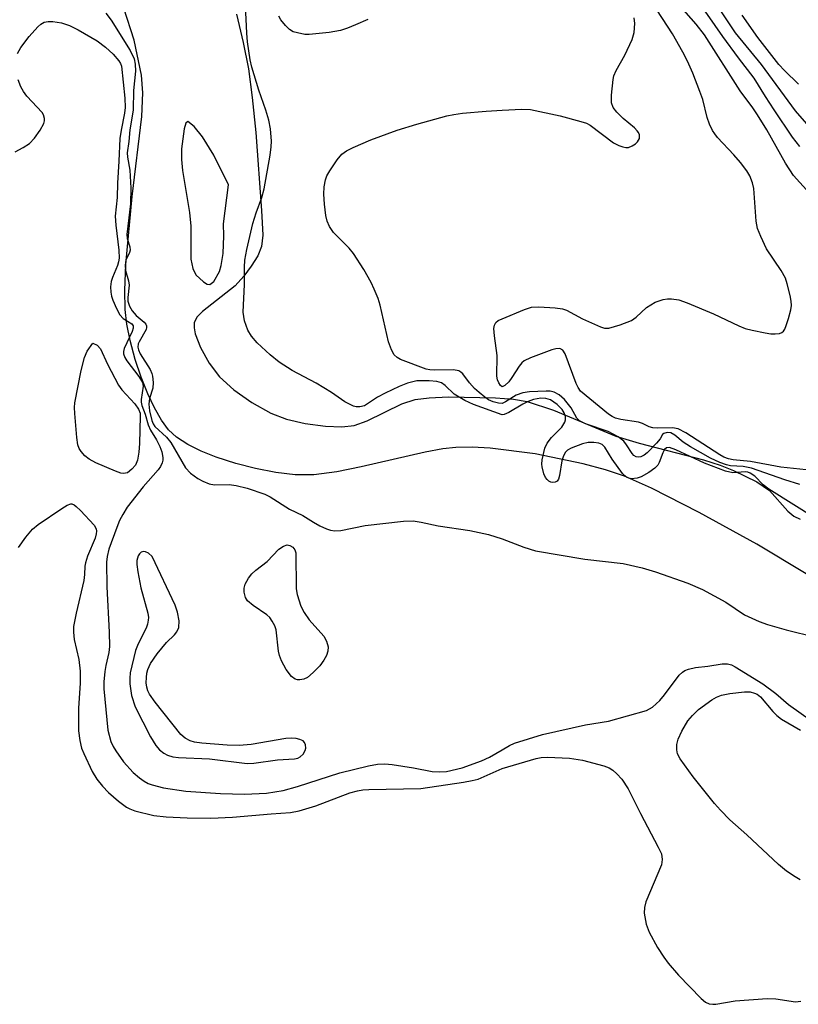
# Model space of a CAD drawing. Units: inches. Extents: x 1255766 to 1261766, y 541453 to 545453.
# Drawn here: x 1256905 to 1257058, y 543589 to 543783 of the extents above; entities that cross this region are included whole.
import ezdxf

# ---------------------------------------------------------------- set-up
doc = ezdxf.new("R2010")
doc.units = ezdxf.units.IN
doc.header["$MEASUREMENT"] = 0
for name, color, linetype in [('HYDRO-Stream Poly Centerlines', 142, 'Continuous'), ('HYDRO-Water Body', 4, 'Continuous'), ('Undefined', 1, 'Continuous')]:
    doc.layers.add(name, color=color, linetype=linetype)

msp = doc.modelspace()

# ---------------------------------------------------------------- linework, layer by layer
at = {"layer": 'HYDRO-Stream Poly Centerlines'}
for points in [[(1257059.78, 543674.2), (1257050.08, 543680), (1257038.74, 543686.23), (1257029.38, 543691.03), (1257024.05, 543693.4), (1257020.34, 543694.63), (1257015.96, 543695.83), (1257006.49, 543697.81), (1256997.66, 543698.93), (1256994.1, 543699.1), (1256990.91, 543699.04), (1256988.31, 543698.75), (1256984.85, 543698.13), (1256972.28, 543695.22), (1256967.46, 543694.25), (1256962.98, 543693.67), (1256959.27, 543693.65), (1256955.51, 543694.13), (1256951.5, 543694.91), (1256947.62, 543695.9), (1256943.78, 543697.13), (1256940.83, 543698.31), (1256938.17, 543699.64), (1256935.94, 543701.1), (1256934.41, 543702.52), (1256932.98, 543704.44), (1256931.6, 543706.82), (1256930.3, 543709.57), (1256928.98, 543712.89), (1256927.85, 543716.34), (1256926.85, 543720.11), (1256926.21, 543723.32), (1256925.87, 543726.19), (1256925.78, 543730.01), (1256925.98, 543735.05), (1256927.24, 543748.43), (1256929.14, 543764.18), (1256929.33, 543768.83), (1256929.09, 543772.31), (1256927.64, 543779.18), (1256925.59, 543785.46)], [(1256947.74, 543784.33), (1256949.09, 543778.71), (1256950.09, 543773.56), (1256950.86, 543767.94), (1256951.58, 543761.02), (1256952.67, 543745.65), (1256952.93, 543740.83), (1256952.7, 543738.58), (1256951.92, 543736.76), (1256950.66, 543734.71), (1256949.17, 543732.72), (1256947.47, 543730.84), (1256941.04, 543725.82), (1256939.98, 543724.67), (1256939.45, 543723.57), (1256939.42, 543722.6), (1256939.64, 543721.43), (1256940.66, 543718.74), (1256942.37, 543715.64), (1256944.43, 543712.92), (1256947.25, 543710.38), (1256950.79, 543707.88), (1256954.52, 543705.81), (1256957.6, 543704.6), (1256961.28, 543703.76), (1256965.27, 543703.21), (1256968.49, 543703.08), (1256970.92, 543703.35), (1256973.46, 543704.27), (1256980.25, 543707.6), (1256982.89, 543708.49), (1256985.67, 543708.84), (1256989.46, 543709.01), (1256998.69, 543708.84), (1257002.21, 543708.54), (1257004.9, 543708.1), (1257010.1, 543706.38), (1257022.34, 543701.28), (1257026.95, 543699.88), (1257039.62, 543696.59), (1257042.91, 543695.54), (1257045.53, 543694.49), (1257050.07, 543692.26), (1257052.61, 543690.58), (1257056.21, 543686.53), (1257057.39, 543685.51), (1257058.61, 543684.92)]]:
    msp.add_lwpolyline(points, dxfattribs=at)
msp.add_lwpolyline([(1256941.98, 543731.21), (1256942.54, 543731.08), (1256943.31, 543731.72), (1256944.39, 543733.67), (1256944.75, 543734.88), (1256945.1, 543737.18), (1256945.29, 543740.69), (1256945.18, 543743.06), (1256946.18, 543750.7), (1256943.29, 543756.57), (1256941.08, 543760.18), (1256939.4, 543762.21), (1256938.18, 543763.16), (1256937.8, 543762.88), (1256937.43, 543761.72), (1256936.96, 543757.78), (1256936.92, 543755.74), (1256937.11, 543753.55), (1256938.52, 543745.31), (1256938.78, 543742.62), (1256938.79, 543736.1), (1256939.15, 543734.25), (1256939.75, 543733.03), (1256941.28, 543731.61)], close=True, dxfattribs=at)
at = {"layer": 'HYDRO-Water Body'}
for points in [[(1257059.78, 543674.2, 0), (1257050.08, 543680, 0), (1257038.74, 543686.23, 0), (1257029.38, 543691.03, 0), (1257024.05, 543693.4, 0), (1257020.34, 543694.63, 0), (1257015.96, 543695.83, 0), (1257006.49, 543697.81, 0), (1256997.66, 543698.93, 0), (1256994.1, 543699.1, 0), (1256990.91, 543699.04, 0), (1256988.31, 543698.75, 0), (1256984.85, 543698.13, 0), (1256972.28, 543695.22, 0), (1256967.46, 543694.25, 0), (1256962.98, 543693.67, 0), (1256959.27, 543693.65, 0), (1256955.51, 543694.13, 0), (1256951.5, 543694.91, 0), (1256947.62, 543695.9, 0), (1256943.78, 543697.13, 0), (1256940.83, 543698.31, 0), (1256938.17, 543699.64, 0), (1256935.94, 543701.1, 0), (1256934.41, 543702.52, 0), (1256932.98, 543704.44, 0), (1256931.6, 543706.82, 0), (1256930.3, 543709.57, 0), (1256928.98, 543712.89, 0), (1256927.85, 543716.34, 0), (1256926.85, 543720.11, 0), (1256926.21, 543723.32, 0), (1256925.87, 543726.19, 0), (1256925.78, 543730.01, 0), (1256925.98, 543735.05, 0), (1256927.24, 543748.43, 0), (1256929.14, 543764.18, 0), (1256929.33, 543768.83, 0), (1256929.09, 543772.31, 0), (1256927.64, 543779.18, 0), (1256925.59, 543785.46, 0)], [(1256947.74, 543784.33, 0), (1256949.09, 543778.71, 0), (1256950.09, 543773.56, 0), (1256950.86, 543767.94, 0), (1256951.58, 543761.02, 0), (1256952.67, 543745.65, 0), (1256952.93, 543740.83, 0), (1256952.7, 543738.58, 0), (1256951.92, 543736.76, 0), (1256950.66, 543734.71, 0), (1256949.17, 543732.72, 0), (1256947.47, 543730.84, 0), (1256941.04, 543725.82, 0), (1256939.98, 543724.67, 0), (1256939.45, 543723.57, 0), (1256939.42, 543722.6, 0), (1256939.64, 543721.43, 0), (1256940.66, 543718.74, 0), (1256942.37, 543715.64, 0), (1256944.43, 543712.92, 0), (1256947.25, 543710.38, 0), (1256950.79, 543707.88, 0), (1256954.52, 543705.81, 0), (1256957.6, 543704.6, 0), (1256961.28, 543703.76, 0), (1256965.27, 543703.21, 0), (1256968.49, 543703.08, 0), (1256970.92, 543703.35, 0), (1256973.46, 543704.27, 0), (1256980.25, 543707.6, 0), (1256982.89, 543708.49, 0), (1256985.67, 543708.84, 0), (1256989.46, 543709.01, 0), (1256998.69, 543708.84, 0), (1257002.21, 543708.54, 0), (1257004.9, 543708.1, 0), (1257010.1, 543706.38, 0), (1257022.34, 543701.28, 0), (1257026.95, 543699.88, 0), (1257039.62, 543696.59, 0), (1257042.91, 543695.54, 0), (1257045.53, 543694.49, 0), (1257050.07, 543692.26, 0), (1257052.61, 543690.58, 0), (1257056.21, 543686.53, 0), (1257057.39, 543685.51, 0), (1257058.61, 543684.92, 0)]]:
    msp.add_polyline3d(points, dxfattribs=at)
msp.add_polyline3d([(1256939.4, 543762.21, 0), (1256938.18, 543763.16, 0), (1256937.8, 543762.88, 0), (1256937.43, 543761.72, 0), (1256936.96, 543757.78, 0), (1256936.92, 543755.74, 0), (1256937.11, 543753.55, 0), (1256938.52, 543745.31, 0), (1256938.78, 543742.62, 0), (1256938.79, 543736.1, 0), (1256939.15, 543734.25, 0), (1256939.75, 543733.03, 0), (1256941.28, 543731.61, 0), (1256941.98, 543731.21, 0), (1256942.54, 543731.08, 0), (1256943.31, 543731.72, 0), (1256944.39, 543733.67, 0), (1256944.75, 543734.88, 0), (1256945.1, 543737.18, 0), (1256945.29, 543740.69, 0), (1256945.18, 543743.06, 0), (1256946.18, 543750.7, 0), (1256943.29, 543756.57, 0), (1256941.08, 543760.18, 0)], close=True, dxfattribs=at)
at = {"layer": 'Undefined'}
for points, elevation in [([(1257062.34, 543746.98), (1257057.33, 543752.54), (1257055.7, 543755.02), (1257052.07, 543761.52), (1257050.24, 543764.51), (1257049.32, 543765.86), (1257046.79, 543769.24), (1257039.79, 543780.22), (1257038.18, 543782.33), (1257031.81, 543789.59)], 376), ([(1257000, 543724.37), (1257004.38, 543726.17), (1257005.76, 543726.63), (1257007.2, 543726.73), (1257010.43, 543726.53), (1257011.87, 543726.34), (1257012.68, 543726.05), (1257015.8, 543724.37), (1257019.33, 543722.75), (1257020.15, 543722.51), (1257020.98, 543722.52), (1257023.23, 543723.18), (1257025.43, 543724.06), (1257026.33, 543724.71), (1257028.39, 543726.59), (1257030.11, 543727.66), (1257031.69, 543728.16), (1257032.5, 543728.29), (1257033.33, 543728.32), (1257034.76, 543728.09), (1257036.42, 543727.51), (1257041.57, 543725.35), (1257046.53, 543723), (1257047.83, 543722.47), (1257049.18, 543722.12), (1257051.72, 543721.59), (1257052.86, 543721.42), (1257053.72, 543721.39), (1257054.53, 543721.49), (1257054.99, 543721.67), (1257055.31, 543721.96), (1257055.57, 543722.34), (1257055.89, 543723.06), (1257056.32, 543724.44), (1257056.78, 543726.11), (1257056.9, 543726.95), (1257056.84, 543727.8), (1257056.63, 543728.95), (1257056.09, 543731.24), (1257055.72, 543732.34), (1257054.85, 543733.89), (1257051.98, 543738.16), (1257050.86, 543740.53), (1257050.23, 543742.15), (1257049.98, 543743.57), (1257049.52, 543750), (1257049.23, 543751.13), (1257048.69, 543752.49), (1257048.14, 543753.47), (1257046.9, 543755.09), (1257045.58, 543756.62), (1257042.38, 543760.05), (1257041.83, 543760.73), (1257041.38, 543761.44), (1257040.8, 543762.68), (1257040.31, 543763.97), (1257039.44, 543767.49), (1257038.9, 543769.11), (1257037.49, 543772.68), (1257036.45, 543775.05), (1257035.52, 543776.85), (1257033.49, 543780.42), (1257029.42, 543786.65)], 374), ([(1257058.57, 543758.3), (1257057.14, 543760.13), (1257053.47, 543765.48), (1257051.78, 543768.09), (1257049.56, 543771.74), (1257046.49, 543775.72), (1257043.42, 543779.92), (1257038.4, 543787.14)], 378), ([(1257000, 543705.44), (1256994.39, 543707.53), (1256992.66, 543708.31), (1256990.57, 543709.56), (1256988.82, 543711.23), (1256988.08, 543711.74), (1256987.13, 543712), (1256985.68, 543712.13), (1256983.21, 543712.14), (1256981.36, 543711.67), (1256979.77, 543711.06), (1256976.98, 543709.75), (1256975.51, 543708.92), (1256972.91, 543707.25), (1256971.99, 543707.02), (1256971.27, 543707.06), (1256970.78, 543707.18), (1256969.08, 543708.04), (1256966.41, 543709.87), (1256963.4, 543711.7), (1256958.73, 543714.2), (1256956.14, 543715.81), (1256954.36, 543717.29), (1256951.8, 543719.62), (1256950.72, 543720.94), (1256949.98, 543722.15), (1256949.35, 543723.99), (1256949.06, 543725.65), (1256949.35, 543731.11), (1256949.32, 543734.5), (1256949.41, 543735.87), (1256949.78, 543738), (1256950.97, 543743.11), (1256951.62, 543745.22), (1256952.75, 543748.26), (1256953.18, 543749.91), (1256954.38, 543756.59), (1256954.57, 543758.22), (1256954.61, 543759.33), (1256954.41, 543761.72), (1256954.12, 543763.47), (1256953.55, 543765.42), (1256952.13, 543769.34), (1256950.76, 543773.9), (1256950.45, 543775.35), (1256949.95, 543778.85), (1256949.79, 543780.6), (1256949.53, 543785.99)], 370), ([(1257061.75, 543760.64), (1257057.67, 543765.31), (1257050.98, 543774.41), (1257045.89, 543780.62), (1257042.1, 543786.37)], 380), ([(1256904.69, 543776.58), (1256905.36, 543777.73), (1256906.99, 543779.89), (1256908.66, 543781.8), (1256909.27, 543782.35), (1256909.94, 543782.73), (1256910.74, 543782.89), (1256911.61, 543782.88), (1256913.36, 543782.63), (1256914.88, 543782.09), (1256916.63, 543781.2), (1256920.37, 543779.07), (1256922, 543777.84), (1256923.53, 543776.47), (1256924.63, 543775.1), (1256924.92, 543774.61), (1256925.13, 543774.06), (1256925.78, 543767.81), (1256925.85, 543765.92), (1256925.73, 543764.84), (1256925.06, 543761.48), (1256924.83, 543759.81), (1256924.63, 543755.37), (1256924.32, 543751.07), (1256924.28, 543748.2), (1256923.87, 543744.57), (1256923.99, 543742.8), (1256924.6, 543737.84), (1256924.66, 543736.28), (1256924.57, 543735.6), (1256924.36, 543734.88), (1256923.34, 543732.49), (1256923.1, 543731.72), (1256922.99, 543730.68), (1256923.05, 543729.61), (1256923.18, 543728.81), (1256923.45, 543728), (1256924.13, 543726.42), (1256924.8, 543725.17), (1256925.44, 543724.42), (1256927.14, 543723.34), (1256927.43, 543722.97), (1256927.45, 543722.52), (1256927.23, 543721.85), (1256925.64, 543718.54), (1256925.5, 543717.91), (1256925.52, 543717.48), (1256925.78, 543716.76), (1256926.19, 543716.06), (1256928.57, 543713), (1256929.27, 543711.85), (1256929.41, 543711.13), (1256929, 543708.47), (1256929, 543707.93), (1256929.12, 543707.31), (1256929.76, 543705.59), (1256930.35, 543703.49), (1256930.86, 543702.44), (1256931.99, 543700.53), (1256932.66, 543699.24), (1256933.08, 543698.17), (1256933.29, 543697.09), (1256933.28, 543696.55), (1256933.15, 543696.05), (1256932.8, 543695.31), (1256932.36, 543694.62), (1256929.42, 543691.31), (1256926.25, 543687.27), (1256925.38, 543685.88), (1256924.76, 543684.66), (1256924.21, 543683.27), (1256922.67, 543679.04), (1256922.3, 543677.61), (1256922.19, 543676.48), (1256922.25, 543671.6), (1256922.7, 543662.73), (1256922.76, 543659.85), (1256922.65, 543658.69), (1256922.08, 543656.15), (1256921.89, 543654.97), (1256921.67, 543652.9), (1256921.64, 543651.53), (1256922.43, 543643.44), (1256923.06, 543641.18), (1256923.49, 543640.21), (1256924, 543639.32), (1256925.55, 543637.17), (1256927.44, 543635.11), (1256928.7, 543634.02), (1256929.58, 543633.36), (1256930.36, 543632.94), (1256931.15, 543632.63), (1256933.37, 543632.04), (1256937.79, 543631.4), (1256944.64, 543630.97), (1256949.32, 543630.82), (1256953.67, 543631.04), (1256956.96, 543631.57), (1256959.77, 543632.32), (1256968.09, 543634.99), (1256973.69, 543636.42), (1256975.47, 543636.74), (1256976.96, 543636.79), (1256978.4, 543636.66), (1256982.54, 543636.02), (1256986.25, 543635.26), (1256987.64, 543635.19), (1256989.05, 543635.31), (1256992.16, 543636.01), (1256995.96, 543637.38), (1256997.53, 543638.1), (1257000, 543639.57)], 372), ([(1256922.06, 543784.48), (1256923.08, 543783.14), (1256926.84, 543777.15), (1256927.63, 543775.54), (1256927.83, 543774.49), (1256927.88, 543773.08), (1256927.52, 543769.28), (1256927.41, 543765.48), (1256927.2, 543763.83), (1256926.77, 543761.56), (1256926.6, 543759.25), (1256926.25, 543757), (1256926.32, 543756.19), (1256926.78, 543753.58), (1256926.98, 543750.1), (1256926.9, 543747.01), (1256926.19, 543740.97), (1256926.27, 543740.15), (1256926.8, 543738.54), (1256926.86, 543737.89), (1256926.73, 543737.38), (1256926.02, 543735.93), (1256925.83, 543734.91), (1256925.94, 543733.86), (1256926.5, 543731.86), (1256926.65, 543731), (1256926.39, 543728.58), (1256926.4, 543727.85), (1256926.68, 543726.88), (1256927.26, 543725.91), (1256928.03, 543725.03), (1256929.61, 543723.71), (1256929.93, 543723.29), (1256930.04, 543723.01), (1256930.06, 543722.62), (1256929.98, 543722.25), (1256928.62, 543719.86), (1256928.44, 543719.41), (1256928.36, 543718.78), (1256928.47, 543718.25), (1256928.79, 543717.46), (1256930.75, 543714.36), (1256931.1, 543713.59), (1256931.24, 543713.05), (1256931.36, 543711.8), (1256931.3, 543710.72), (1256930.67, 543708.67), (1256930.53, 543707.55), (1256930.63, 543706.23), (1256931.09, 543704.35), (1256931.36, 543703.69), (1256931.72, 543703.16), (1256934, 543701.04), (1256934.85, 543700.02), (1256937.71, 543695.01), (1256938.73, 543694), (1256940.14, 543692.94), (1256941.11, 543692.4), (1256942.37, 543691.89), (1256943.41, 543691.69), (1256946.33, 543691.73), (1256947.67, 543691.57), (1256949.83, 543691.05), (1256953.31, 543689.88), (1256954.39, 543689.31), (1256958.2, 543686.89), (1256960.81, 543685.65), (1256962.89, 543684.34), (1256964.16, 543683.64), (1256965.46, 543683.02), (1256966.27, 543682.75), (1256967.11, 543682.65), (1256968.25, 543682.69), (1256973.09, 543683.68), (1256980.59, 543684.53), (1256982.47, 543684.58), (1256984.06, 543684.37), (1256987.41, 543683.64), (1256993.65, 543682.7), (1256997.31, 543681.91), (1257000, 543681.07)], 370), ([(1256973.59, 543783.23), (1256971.18, 543782.2), (1256969.56, 543781.53), (1256968.2, 543781.08), (1256966.01, 543780.68), (1256962.04, 543780.29), (1256961.17, 543780.34), (1256959.73, 543780.61), (1256958.9, 543780.86), (1256958.17, 543781.26), (1256957.38, 543782.05), (1256956.5, 543783.19), (1256956.06, 543783.92)], 372), ([(1257000, 543765.41), (1257003.86, 543765.62), (1257005.55, 543765.56), (1257011.39, 543764.28), (1257015.48, 543763.22), (1257016.57, 543762.83), (1257017.3, 543762.45), (1257021.91, 543759), (1257022.92, 543758.44), (1257023.75, 543758.18), (1257024.31, 543758.09), (1257024.86, 543758.1), (1257025.59, 543758.37), (1257026.26, 543758.81), (1257026.64, 543759.17), (1257027, 543759.81), (1257027, 543760.57), (1257026.84, 543761), (1257026.58, 543761.38), (1257026, 543761.95), (1257023.82, 543763.78), (1257022.55, 543765.02), (1257021.83, 543765.92), (1257021.52, 543766.83), (1257021.52, 543768.39), (1257021.83, 543771.42), (1257021.99, 543772.19), (1257022.41, 543773.21), (1257024.1, 543776.25), (1257025.58, 543779.33), (1257025.94, 543780.72), (1257026.1, 543782.47), (1257025.96, 543783.6)], 372), ([(1257058.31, 543770.54), (1257055.56, 543773.23), (1257054.45, 543774.42), (1257050.32, 543779.75), (1257047.24, 543784.1)], 382), ([(1256904.24, 543757.2), (1256905.81, 543758.07), (1256907.04, 543758.89), (1256908.02, 543759.89), (1256909.17, 543761.5), (1256909.83, 543762.77), (1256909.98, 543763.29), (1256910.01, 543763.78), (1256909.81, 543764.47), (1256909.51, 543764.93), (1256906.51, 543768.17), (1256905.88, 543769.06), (1256905.34, 543770), (1256904.83, 543771.4)], 372), ([(1257000, 543707.67), (1256999.28, 543707.73), (1256998.25, 543708), (1256997.29, 543708.44), (1256996.58, 543708.93), (1256995.45, 543709.83), (1256994.59, 543710.63), (1256993.61, 543711.75), (1256992.28, 543713.56), (1256991.89, 543713.89), (1256991.47, 543714.12), (1256990.42, 543714.33), (1256986.64, 543714.26), (1256985.78, 543714.31), (1256985.05, 543714.44), (1256980.02, 543716.36), (1256979.34, 543716.77), (1256978.77, 543717.28), (1256978.24, 543718.24), (1256977.67, 543719.84), (1256976.03, 543727.02), (1256975.6, 543728.39), (1256974.86, 543730.2), (1256974.22, 543731.49), (1256972.77, 543734.05), (1256970.75, 543737.2), (1256969.89, 543738.25), (1256966.83, 543741.37), (1256966.02, 543742.53), (1256965.57, 543743.56), (1256965.32, 543744.68), (1256965.03, 543746.93), (1256964.9, 543748.89), (1256965, 543750.31), (1256965.24, 543751.7), (1256965.55, 543752.48), (1256966.11, 543753.46), (1256967.57, 543755.63), (1256968.49, 543756.73), (1256969.39, 543757.42), (1256970.67, 543758.07), (1256974.15, 543759.58), (1256979.35, 543761.48), (1256983.19, 543762.67), (1256989.09, 543764.28), (1256990.51, 543764.59), (1256992.23, 543764.8), (1256996.83, 543765.22), (1257000, 543765.41)], 372), ([(1257000, 543710.96), (1256999.66, 543711.25), (1256999.36, 543711.75), (1256999.11, 543712.38), (1256998.97, 543713.06), (1256999.05, 543717.15), (1256998.48, 543721.01), (1256998.38, 543722.48), (1256998.48, 543723.08), (1256998.78, 543723.65), (1256999.21, 543724.01), (1257000, 543724.37)], 374), ([(1257059.78, 543694.62), (1257054.79, 543695.16), (1257048.87, 543696.27), (1257045.44, 543696.63), (1257044.49, 543696.81), (1257043.61, 543697.16), (1257042.83, 543697.58), (1257036.16, 543701.9), (1257034.59, 543702.71), (1257033.5, 543702.9), (1257030.64, 543702.83), (1257029.66, 543702.89), (1257028.9, 543703.1), (1257027.59, 543703.79), (1257026.81, 543704.05), (1257023.32, 543704.54), (1257022.32, 543704.8), (1257021.66, 543705.12), (1257020.93, 543705.62), (1257015.4, 543710.12), (1257014.95, 543710.84), (1257014.59, 543711.64), (1257012.37, 543717.5), (1257011.92, 543718.17), (1257011.33, 543718.51), (1257010.58, 543718.48), (1257009.76, 543718.25), (1257005.6, 543716.69), (1257004.31, 543716.06), (1257003.88, 543715.72), (1257003.32, 543715.07), (1257001.92, 543712.83), (1257001.29, 543711.96), (1257000.55, 543711.23), (1257000, 543710.96)], 374), ([(1257058.54, 543691.77), (1257055.61, 543692.66), (1257049.04, 543694.98), (1257047.42, 543695.29), (1257044.92, 543695.42), (1257044.11, 543695.61), (1257042.79, 543696.08), (1257040.99, 543696.92), (1257037.02, 543699.18), (1257035.6, 543700.11), (1257033.98, 543701.46), (1257033.15, 543701.9), (1257032.46, 543701.98), (1257031.82, 543701.8), (1257031.57, 543701.59), (1257031.06, 543700.72), (1257030.38, 543699.86), (1257028.54, 543698), (1257027.91, 543697.52), (1257027.29, 543697.2), (1257026.91, 543697.11), (1257026.38, 543697.18), (1257025.87, 543697.48), (1257025.55, 543697.83), (1257024.46, 543699.57), (1257023.93, 543700.26), (1257022.84, 543701.11), (1257020.86, 543702.19), (1257016.42, 543703.68), (1257015.2, 543704.3), (1257014.72, 543704.8), (1257013.55, 543706.85), (1257012.29, 543708.48), (1257011.22, 543709.43), (1257010.24, 543709.93), (1257009.47, 543710.09), (1257008.67, 543710.1), (1257005.35, 543709.98), (1257004.04, 543709.8), (1257002.76, 543709.32), (1257000.66, 543708), (1257000, 543707.67)], 372), ([(1257061.73, 543685.02), (1257052.44, 543690.86), (1257051.34, 543691.72), (1257049.67, 543693.4), (1257048.79, 543693.99), (1257048.31, 543694.19), (1257047.81, 543694.28), (1257045.35, 543694.06), (1257043.95, 543694.37), (1257039.79, 543695.93), (1257034.14, 543698.58), (1257032.9, 543699.02), (1257032.33, 543699), (1257031.94, 543698.64), (1257031.61, 543697.99), (1257030.88, 543696.08), (1257030.59, 543695.58), (1257030.01, 543694.97), (1257028.85, 543694.13), (1257027.37, 543693.27), (1257026.57, 543692.99), (1257025.45, 543692.9), (1257024.93, 543692.98), (1257024.46, 543693.19), (1257023.68, 543693.95), (1257021.63, 543696.74), (1257020.21, 543699.1), (1257019.68, 543699.62), (1257019.03, 543699.91), (1257018.01, 543700.05), (1257016.91, 543700), (1257015.79, 543699.77), (1257013.59, 543698.92), (1257012.87, 543698.49), (1257012.49, 543698.12), (1257012.1, 543697.43), (1257011.72, 543696.4), (1257011.29, 543693.55), (1257011.06, 543692.8), (1257010.79, 543692.44), (1257010.42, 543692.21), (1257010, 543692.13), (1257009.59, 543692.22), (1257009.2, 543692.43), (1257008.86, 543692.73), (1257008.56, 543693.15), (1257008.22, 543693.88), (1257007.85, 543695.2), (1257007.81, 543695.75), (1257007.89, 543696.62), (1257008.39, 543698.89), (1257008.84, 543699.92), (1257009.72, 543701.01), (1257011.75, 543703.06), (1257012.31, 543704), (1257012.47, 543704.5), (1257012.46, 543705.15), (1257012.2, 543705.84), (1257011.78, 543706.5), (1257010.83, 543707.48), (1257009.48, 543708.42), (1257008.62, 543708.71), (1257007.58, 543708.72), (1257006.16, 543708.47), (1257005.09, 543708.09), (1257004.06, 543707.57), (1257001.31, 543705.92), (1257000.41, 543705.5), (1257000, 543705.44)], 370), ([(1256904.88, 543679.33), (1256906.3, 543681.36), (1256907.6, 543682.95), (1256908.73, 543683.88), (1256913.43, 543687.06), (1256914.42, 543687.66), (1256915.14, 543687.93), (1256915.36, 543687.93), (1256915.81, 543687.77), (1256916.24, 543687.45), (1256917.07, 543686.63), (1256919.73, 543683.75), (1256920.16, 543683.05), (1256920.25, 543682.56), (1256920.18, 543682.03), (1256919.93, 543681.22), (1256918.47, 543677.63), (1256918.05, 543676.37), (1256917.93, 543675.67), (1256917.89, 543674.03), (1256917.73, 543672.88), (1256916.19, 543666.44), (1256915.7, 543663.81), (1256915.69, 543662.68), (1256915.81, 543661.28), (1256916.74, 543657.32), (1256916.98, 543655), (1256917.02, 543652.68), (1256916.71, 543647.72), (1256916.66, 543645.2), (1256916.71, 543643.26), (1256916.94, 543641.35), (1256917.28, 543639.9), (1256917.7, 543638.79), (1256919.38, 543635.29), (1256920.3, 543633.78), (1256921.39, 543632.38), (1256922.58, 543631.17), (1256924.54, 543629.44), (1256926.12, 543628.26), (1256926.78, 543627.91), (1256927.76, 543627.53), (1256931.52, 543626.63), (1256933.94, 543626.34), (1256938.07, 543626.16), (1256942.69, 543626.12), (1256946.94, 543626.27), (1256954.56, 543626.98), (1256958.37, 543627.22), (1256960.06, 543627.53), (1256963.37, 543628.53), (1256970.07, 543631.08), (1256971.54, 543631.5), (1256972.62, 543631.67), (1256973.81, 543631.74), (1256984, 543631.94), (1256992.37, 543633.18), (1256994.09, 543633.48), (1256995.26, 543633.8), (1257000, 543635.85)], 374), ([(1257000, 543681.07), (1257004.26, 543679.43), (1257006.58, 543678.72), (1257016.28, 543677.06), (1257023.8, 543676.22), (1257027.56, 543675.33), (1257030.13, 543674.6), (1257036.5, 543672.32), (1257039.39, 543671.09), (1257044.02, 543668.61), (1257047.66, 543666.12), (1257050.57, 543664.82), (1257052.21, 543664.22), (1257055.88, 543663.16), (1257061.68, 543661.69)], 370), ([(1257000, 543639.57), (1257001.43, 543640.38), (1257002.46, 543640.83), (1257007.97, 543642.54), (1257016.42, 543644.45), (1257020.92, 543645.17), (1257028.36, 543647.27), (1257029.57, 543647.94), (1257031.01, 543649.27), (1257031.96, 543650.38), (1257034.85, 543654.22), (1257035.45, 543654.84), (1257035.91, 543655.14), (1257036.68, 543655.44), (1257038.05, 543655.74), (1257040.45, 543655.98), (1257043.26, 543656.44), (1257044.33, 543656.45), (1257045.08, 543656.24), (1257045.86, 543655.86), (1257051.27, 543652.51), (1257053.8, 543650.6), (1257056.3, 543648.47), (1257060.83, 543645.28)], 372), ([(1257058.64, 543613.98), (1257057.61, 543614.52), (1257055.9, 543615.67), (1257054.33, 543616.99), (1257048.13, 543622.82), (1257044.81, 543625.8), (1257042.92, 543627.65), (1257041.78, 543628.99), (1257037.57, 543634.26), (1257035.02, 543637.79), (1257034.52, 543638.77), (1257034.37, 543639.53), (1257034.36, 543640.57), (1257034.61, 543641.62), (1257035.37, 543643.2), (1257036.54, 543645.23), (1257037.41, 543646.31), (1257038.59, 543647.47), (1257041.23, 543649.39), (1257042.17, 543649.9), (1257043.14, 543650.29), (1257044.81, 543650.62), (1257047.66, 543650.98), (1257048.79, 543650.94), (1257049.63, 543650.71), (1257050.15, 543650.47), (1257050.82, 543649.95), (1257053.22, 543647.1), (1257054.05, 543646.29), (1257054.97, 543645.61), (1257058.67, 543643.4)], 374), ([(1257000, 543635.85), (1257006.69, 543637.85), (1257007.67, 543638.05), (1257008.93, 543638.12), (1257013.28, 543637.89), (1257015.8, 543637.51), (1257020.03, 543636.41), (1257021.06, 543635.97), (1257021.74, 543635.53), (1257022.57, 543634.79), (1257023.52, 543633.77), (1257024.77, 543631.9), (1257027.22, 543627.01), (1257030.71, 543620.4), (1257031.32, 543619.05), (1257031.48, 543617.98), (1257031.32, 543616.91), (1257028.26, 543609.62), (1257027.98, 543608.51), (1257027.92, 543607.4), (1257028.31, 543605.22), (1257028.92, 543603.66), (1257030.54, 543600.67), (1257031.79, 543598.72), (1257032.64, 543597.58), (1257034.67, 543595.23), (1257039.12, 543590.62), (1257040, 543589.87), (1257040.71, 543589.57), (1257041.46, 543589.47), (1257042.03, 543589.5), (1257045.8, 543590.13), (1257052.14, 543590.64), (1257053.82, 543590.55), (1257057.7, 543589.97), (1257058.72, 543590.07)], 374)]:
    msp.add_lwpolyline(points, dxfattribs=dict(at, elevation=elevation))
for points, elevation in [([(1256925.56, 543693.89), (1256925.03, 543693.98), (1256923.95, 543694.37), (1256920.1, 543696.04), (1256918.8, 543696.72), (1256917.94, 543697.42), (1256917.2, 543698.24), (1256916.82, 543698.87), (1256916.58, 543699.57), (1256916.36, 543701.02), (1256915.93, 543705.76), (1256915.88, 543706.94), (1256915.95, 543707.81), (1256917.23, 543714.2), (1256917.88, 543716.76), (1256918.37, 543717.97), (1256919.51, 543719.6), (1256920.33, 543719.15), (1256921.02, 543718.46), (1256922.41, 543715.46), (1256924.54, 543711.3), (1256925.19, 543710.4), (1256927.76, 543707.61), (1256928.48, 543706.55), (1256928.79, 543705.79), (1256928.84, 543705.19), (1256928.66, 543699.8), (1256928.55, 543698.13), (1256928.27, 543696.54), (1256927.87, 543695.59), (1256927.19, 543694.75), (1256926.3, 543694.08)], 374), ([(1256929.52, 543678.58), (1256929.03, 543678.46), (1256928.68, 543678.14), (1256928.42, 543677.73), (1256928.15, 543676.82), (1256928.13, 543676.02), (1256928.34, 543674.58), (1256928.95, 543671.45), (1256930.32, 543666.43), (1256930.42, 543665.59), (1256930.4, 543665.07), (1256930.25, 543664.3), (1256929.97, 543663.51), (1256928.41, 543660.39), (1256927.88, 543659.06), (1256926.86, 543654.71), (1256926.77, 543653.66), (1256926.8, 543652.56), (1256927.1, 543650.23), (1256927.8, 543647.99), (1256930.86, 543642.09), (1256931.91, 543640.4), (1256932.63, 543639.57), (1256933.44, 543638.88), (1256934.17, 543638.48), (1256935.26, 543638.14), (1256936.33, 543638.03), (1256942.44, 543637.76), (1256949.85, 543636.88), (1256951.19, 543636.89), (1256955.82, 543637.56), (1256959.15, 543637.76), (1256959.81, 543637.91), (1256960.28, 543638.17), (1256960.88, 543638.72), (1256961.28, 543639.39), (1256961.37, 543639.86), (1256961.31, 543640.56), (1256961.15, 543640.97), (1256960.86, 543641.3), (1256960.22, 543641.6), (1256959.46, 543641.77), (1256958.64, 543641.83), (1256957.46, 543641.76), (1256950.61, 543640.59), (1256948.28, 543640.39), (1256945.92, 543640.44), (1256940.95, 543640.87), (1256939.5, 543641.06), (1256938.67, 543641.31), (1256937.65, 543641.82), (1256936.8, 543642.58), (1256931.75, 543648.92), (1256930.67, 543650.47), (1256930.34, 543651.17), (1256930.12, 543651.89), (1256930.02, 543652.7), (1256930.03, 543653.79), (1256930.12, 543654.6), (1256930.3, 543655.35), (1256930.81, 543656.54), (1256932.16, 543658.41), (1256933.98, 543660.66), (1256935.53, 543662.17), (1256936, 543662.74), (1256936.38, 543663.63), (1256936.47, 543664.91), (1256936.13, 543666.62), (1256935.66, 543668), (1256931.17, 543677.58), (1256930.44, 543678.22), (1256929.83, 543678.52)], 370), ([(1256960.23, 543653.3), (1256959.72, 543653.33), (1256959.27, 543653.48), (1256958.54, 543654), (1256957.51, 543655.36), (1256956.59, 543657.08), (1256956.19, 543658.1), (1256956.01, 543658.95), (1256955.57, 543663.17), (1256955.31, 543663.94), (1256954.78, 543664.89), (1256954.31, 543665.56), (1256953.75, 543666.14), (1256951.02, 543667.96), (1256949.94, 543668.84), (1256949.5, 543669.49), (1256949.26, 543670.54), (1256949.26, 543671.37), (1256949.47, 543672.14), (1256950.11, 543673.33), (1256950.77, 543674.19), (1256951.54, 543674.9), (1256953.78, 543676.58), (1256956.1, 543679.01), (1256956.99, 543679.63), (1256957.71, 543679.89), (1256958.27, 543679.78), (1256958.82, 543679.41), (1256959.22, 543678.91), (1256959.45, 543678.32), (1256959.48, 543671.23), (1256959.69, 543670.08), (1256960.43, 543667.84), (1256961.07, 543666.55), (1256962.07, 543665.15), (1256964.94, 543661.91), (1256965.47, 543660.9), (1256965.76, 543659.82), (1256965.7, 543658.96), (1256965.45, 543658.12), (1256964.93, 543657.17), (1256964.12, 543656.07), (1256962.86, 543654.76), (1256961.73, 543653.79), (1256961, 543653.42)], 372)]:
    msp.add_lwpolyline(points, close=True, dxfattribs=dict(at, elevation=elevation))

doc.saveas('drawing.dxf')
